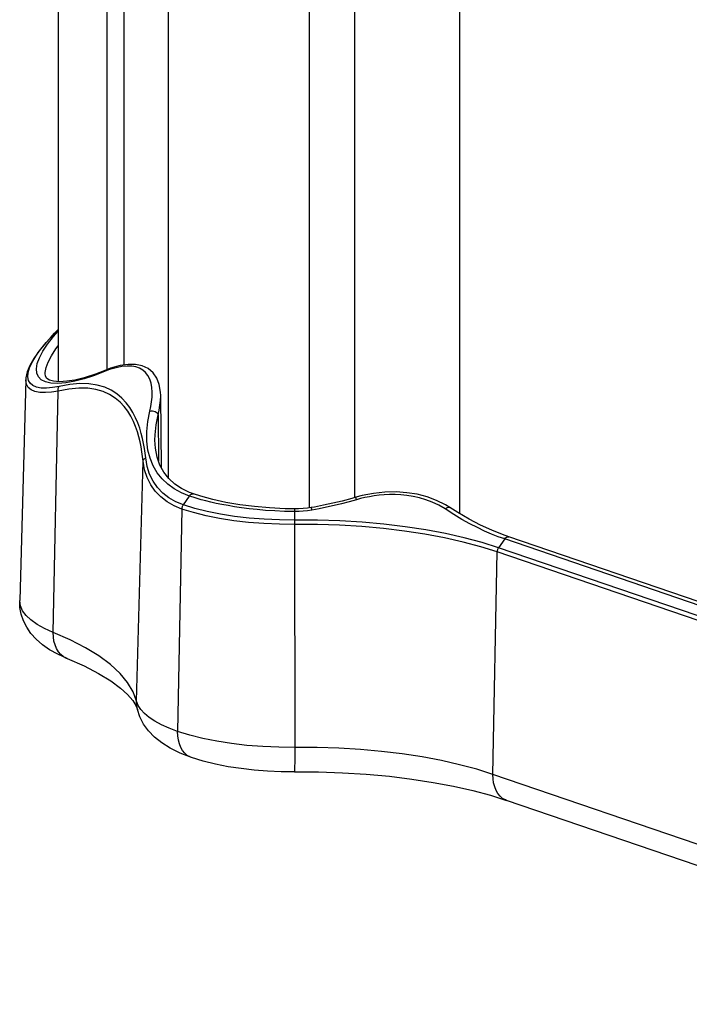
# Model space of a CAD drawing. Units: millimetres. Extents: x 0 to 420, y 0 to 297.
# Drawn here: x 270 to 285, y 71 to 93 of the extents above; entities that cross this region are included whole.
import ezdxf

# ---------------------------------------------------------------- set-up
doc = ezdxf.new("R2010")
doc.units = ezdxf.units.MM
doc.header["$LTSCALE"] = 23.1
doc.layers.get('0').update_dxf_attribs({"linetype": 'CONTINUOUS'})
doc.layers.add('AUSFORMSCHRAEGEN', color=7, linetype='CONTINUOUS')
doc.layers.add('RUNDUNGEN', color=7, linetype='CONTINUOUS')

msp = doc.modelspace()

# ---------------------------------------------------------------- linework, layer by layer
at = {"color": 7, "linetype": 'CONTINUOUS'}
for p, q in [((271.31076, 159.53988), (271.31076, 85.05018)), ((273.77107, 157.76261), (273.77107, 82.90535))]:
    msp.add_line(p, q, dxfattribs=at)
at = {"color": 9, "linetype": 'CONTINUOUS'}
for p, q in [((272.40623, 85.32023), (272.40623, 158.46588)), ((272.78599, 85.42254), (272.78599, 158.14464)), ((276.93654, 82.22808), (276.93654, 157.28386)), ((277.94762, 82.45762), (277.94762, 157.14526)), ((280.29299, 82.09897), (280.29299, 156.86142))]:
    msp.add_line(p, q, dxfattribs=at)
at = {"layer": 'AUSFORMSCHRAEGEN', "color": 7, "linetype": 'CONTINUOUS'}
for p, q in [((270.5901, 85.09441), (270.45241, 80.15328)), ((273.61981, 83.12965), (273.6049, 84.73523))]:
    msp.add_line(p, q, dxfattribs=at)
at = {"layer": 'RUNDUNGEN', "color": 7, "linetype": 'CONTINUOUS'}
for p, q in [((271.31076, 86.21864), (271.20533, 86.10887)), ((272.33829, 85.29486), (272.33838, 85.2949)), ((271.02159, 85.22914), (271.02158, 85.22969)), ((273.6049, 84.73527), (273.60488, 84.73725)), ((273.47686, 83.73931), (273.47685, 83.74053)), ((274.34069, 82.53747), (274.24582, 82.57322)), ((277.96821, 82.46342), (277.87588, 82.43741)), ((278.10962, 82.50045), (277.96821, 82.46342)), ((276.60206, 82.20352), (276.38616, 82.20828)), ((276.68497, 82.20432), (276.60206, 82.20351)), ((276.96955, 82.23313), (276.89186, 82.22124)), ((277.04554, 82.24658), (276.96955, 82.23313)), ((280.0677, 82.23907), (279.9755, 82.29534)), ((281.3915, 81.577), (281.24931, 81.62811)), ((294.72558, 77.01648), (281.39148, 81.57701)), ((272.98047, 77.91646), (273.05122, 77.80302)), ((273.05122, 77.80302), (273.08477, 77.7149)), ((294.67563, 71.12243), (281.34154, 75.68296))]:
    msp.add_line(p, q, dxfattribs=at)
at = {"layer": 'RUNDUNGEN', "color": 9, "linetype": 'CONTINUOUS'}
for p, q in [((271.23406, 86.13589), (271.31076, 86.21539)), ((272.46418, 85.31988), (272.30936, 85.26355)), ((271.2017, 79.44178), (271.31595, 84.83934)), ((273.54748, 84.31146), (273.55685, 83.27695)), ((273.06447, 77.90367), (273.21343, 83.27256)), ((274.11199, 82.29554), (274.24751, 82.49197)), ((274.32913, 82.46497), (274.2475, 82.49197)), ((274.4177, 82.43758), (274.32913, 82.46497)), ((277.98727, 82.40885), (277.81867, 82.36145)), ((278.07681, 82.43359), (277.98727, 82.40885)), ((274.08149, 82.20143), (273.98412, 77.22664)), ((276.98742, 82.17524), (276.89067, 82.16067)), ((280.15826, 82.0803), (279.96551, 82.20206)), ((276.69857, 82.14498), (276.60286, 82.14388)), ((276.60777, 81.94037), (276.60286, 82.14388)), ((276.60829, 81.90749), (276.60777, 81.94037)), ((276.60857, 81.87364), (276.60829, 81.90749)), ((276.61239, 76.86862), (276.60857, 81.87364)), ((281.29833, 81.53151), (281.16281, 81.33508)), ((294.63243, 76.97098), (281.29833, 81.53151)), ((294.49691, 76.77455), (281.16281, 81.33508)), ((281.03494, 76.26618), (281.13231, 81.24098)), ((294.4664, 76.68045), (281.13231, 81.24098)), ((271.51239, 78.85708), (271.50257, 78.86121)), ((273.10008, 77.80923), (273.06447, 77.90367)), ((273.15971, 77.71621), (273.10008, 77.80923)), ((294.36903, 71.70565), (281.03494, 76.26618))]:
    msp.add_line(p, q, dxfattribs=at)
for points in [[(270.63319, 85.16033), (270.64315, 85.25501), (270.67438, 85.35944), (270.72511, 85.47057), (270.79108, 85.58521), (270.86811, 85.69968), (270.95352, 85.81317), (271.04389, 85.92371), (271.13808, 86.03146), (271.23406, 86.13589)], [(271.02853, 85.04562), (270.93521, 85.09283), (270.87019, 85.15813), (270.83366, 85.2408), (270.82529, 85.33986), (270.8453, 85.45483), (270.89348, 85.58498), (270.97021, 85.73013), (271.07616, 85.89062), (271.20984, 86.06408), (271.31076, 86.18016)], [(271.02158, 85.22969), (271.02215, 85.25333), (271.04132, 85.36373), (271.08764, 85.48932), (271.16125, 85.62996), (271.2628, 85.786), (271.31076, 85.84912)], [(272.30936, 85.26355), (272.10027, 85.18333), (271.89209, 85.11672), (271.6829, 85.06243), (271.48429, 85.02576), (271.30533, 85.01133), (271.15088, 85.01787), (271.02853, 85.04562)], [(272.30936, 85.26355), (272.32037, 85.2818), (272.33553, 85.29362), (272.33829, 85.29486)], [(273.36381, 84.39288), (273.38693, 84.49483), (273.40315, 84.59869), (273.41401, 84.70536), (273.41677, 84.8121), (273.40927, 84.91819), (273.39132, 85.01885), (273.36095, 85.10947), (273.31969, 85.18921), (273.26786, 85.25535), (273.20563, 85.30892), (273.13338, 85.35009), (273.05061, 85.37865), (272.95714, 85.3947), (272.85229, 85.39748), (272.7353, 85.38655), (272.60604, 85.36109), (272.46418, 85.31988)], [(271.31595, 84.83934), (271.16678, 84.81413), (271.02787, 84.80424), (270.90154, 84.8091), (270.79314, 84.83017), (270.70619, 84.8686), (270.64281, 84.92306), (270.60424, 84.99275), (270.59006, 85.07644), (270.5901, 85.0944)], [(271.33187, 84.9451), (271.18754, 84.9178), (271.05497, 84.90558), (270.9336, 84.90787), (270.82889, 84.92608), (270.74539, 84.96159), (270.68404, 85.01301), (270.64693, 85.07966), (270.63319, 85.16033)], [(271.31595, 84.83934), (271.31258, 84.85826), (271.31164, 84.87731), (271.31318, 84.89598), (271.31714, 84.9138), (271.32342, 84.93032), (271.33187, 84.94509)], [(273.21343, 83.27256), (273.20203, 83.3767), (273.18725, 83.4833), (273.16869, 83.59246), (273.14574, 83.70375), (273.1177, 83.81699), (273.0838, 83.93147), (273.04315, 84.04674), (272.99467, 84.16169), (272.93714, 84.27566), (272.86932, 84.38669), (272.78991, 84.49328), (272.69715, 84.59318), (272.5889, 84.68469), (272.46387, 84.76441), (272.32011, 84.82924), (272.15739, 84.87633), (271.97543, 84.90213), (271.77424, 84.90564), (271.55474, 84.88468), (271.31595, 84.83934)], [(273.27035, 83.34447), (273.25871, 83.44958), (273.24273, 83.55717), (273.2234, 83.66741), (273.19944, 83.77983), (273.17043, 83.8943), (273.13528, 84.01005), (273.0934, 84.12671), (273.04339, 84.24309), (272.9843, 84.35867), (272.91464, 84.47131), (272.83333, 84.57973), (272.73831, 84.68143), (272.62753, 84.775), (272.4999, 84.85674), (272.35287, 84.92377), (272.18725, 84.97308), (272.00152, 85.00107), (271.79707, 85.00687), (271.57419, 84.98758), (271.33187, 84.9451)], [(273.54748, 84.31146), (273.57109, 84.41527), (273.58961, 84.52116), (273.60143, 84.62989), (273.6049, 84.73527)], [(274.24751, 82.49197), (274.0704, 82.56338), (273.90896, 82.65159), (273.76379, 82.75625), (273.63614, 82.8772), (273.52702, 83.01408), (273.43743, 83.16699), (273.3682, 83.33595), (273.32064, 83.52079), (273.29599, 83.72285), (273.29491, 83.93755), (273.3177, 84.16054), (273.36381, 84.39288)], [(273.36381, 84.39288), (273.39073, 84.398), (273.42024, 84.39797), (273.45041, 84.39278), (273.47927, 84.38278), (273.50492, 84.36862), (273.52568, 84.35123), (273.54018, 84.33175), (273.54748, 84.31146)], [(273.47685, 83.74053), (273.47968, 83.86362), (273.5025, 84.08295), (273.54748, 84.31146)], [(273.21343, 83.27256), (273.21607, 83.28653), (273.22171, 83.30014), (273.23021, 83.31306), (273.24135, 83.32496), (273.25485, 83.33552), (273.27035, 83.34447)], [(274.08149, 82.20143), (273.9057, 82.27341), (273.74653, 82.3638), (273.6057, 82.47181), (273.48385, 82.59781), (273.38177, 82.74252), (273.30188, 82.90411), (273.24561, 83.08093), (273.21343, 83.27256)], [(274.11199, 82.29554), (273.94183, 82.36532), (273.78821, 82.4532), (273.65173, 82.55867), (273.53364, 82.68203), (273.43465, 82.824), (273.35686, 82.9826), (273.30218, 83.15606), (273.27035, 83.34447)], [(274.24751, 82.49196), (274.2678, 82.51558), (274.29079, 82.53195), (274.31465, 82.53978), (274.33749, 82.53845), (274.34069, 82.53747)], [(276.60286, 82.14388), (276.37297, 82.1489), (276.15556, 82.15857), (275.95179, 82.17202), (275.7607, 82.18861), (275.58149, 82.20782), (275.41389, 82.22913), (275.25746, 82.25212), (275.11139, 82.27644), (274.97485, 82.30186), (274.84732, 82.32812), (274.72804, 82.35507), (274.6169, 82.38243), (274.51353, 82.41001), (274.4177, 82.43758)], [(277.98727, 82.40885), (277.97955, 82.43336), (277.97348, 82.45135), (277.96954, 82.46147), (277.96821, 82.46342)], [(279.96551, 82.20206), (279.82343, 82.28505), (279.67953, 82.35423), (279.53488, 82.40891), (279.39117, 82.45122), (279.2497, 82.48275), (279.11141, 82.50461), (278.97727, 82.51815), (278.84757, 82.52431), (278.72272, 82.52427), (278.6027, 82.5187), (278.48739, 82.5085), (278.37706, 82.49423), (278.27176, 82.4766), (278.17165, 82.45611), (278.07681, 82.43359)], [(274.08149, 82.20143), (274.08265, 82.21772), (274.08549, 82.23419), (274.08994, 82.25054), (274.09593, 82.26642), (274.10333, 82.28152), (274.11199, 82.29554)], [(276.60862, 81.85719), (276.2593, 81.85999), (275.91261, 81.8749), (275.57212, 81.90175), (275.24136, 81.94027), (274.92373, 81.99007), (274.6225, 82.05063), (274.34078, 82.12133), (274.08149, 82.20143)], [(276.60744, 81.95561), (276.2625, 81.95838), (275.92015, 81.9731), (275.58394, 81.99961), (275.25732, 82.03765), (274.94367, 82.08683), (274.64622, 82.14663), (274.36803, 82.21644), (274.11199, 82.29554)], [(276.60286, 82.14388), (276.60286, 82.17036), (276.60269, 82.18998), (276.60237, 82.20119), (276.60206, 82.20352)], [(276.89067, 82.16067), (276.79445, 82.15058), (276.69857, 82.14498)], [(276.98742, 82.17524), (276.9814, 82.20105), (276.97605, 82.22012), (276.97179, 82.23094), (276.96955, 82.23313)], [(277.81867, 82.36145), (277.6508, 82.31738), (277.48317, 82.2766), (277.31648, 82.23925), (277.1514, 82.20547), (276.98742, 82.17524)], [(279.96551, 82.20206), (279.98852, 82.22331), (280.01258, 82.23805), (280.03584, 82.24515), (280.05653, 82.24407), (280.0677, 82.23907)], [(281.16281, 81.33508), (280.79228, 81.45191), (280.39524, 81.55806), (279.9743, 81.65284), (279.53226, 81.73562), (279.07203, 81.80585), (278.59665, 81.86307), (278.10925, 81.9069), (277.61305, 81.93705), (277.11134, 81.95332), (276.60744, 81.95561)], [(281.29833, 81.53151), (281.15435, 81.58277), (281.00525, 81.64234), (280.84973, 81.70967), (280.68774, 81.78616), (280.51844, 81.87277), (280.34187, 81.97034), (280.15826, 82.0803)], [(281.13231, 81.24098), (280.76435, 81.35699), (280.37007, 81.46241), (279.95206, 81.55653), (279.5131, 81.63873), (279.05607, 81.70847), (278.58399, 81.76529), (278.09998, 81.80881), (277.60724, 81.83875), (277.10903, 81.85492), (276.60862, 81.85719)], [(281.29833, 81.53151), (281.31862, 81.55512), (281.34161, 81.57149), (281.36546, 81.57932), (281.38831, 81.57798), (281.39148, 81.57701)], [(281.13231, 81.24098), (281.13347, 81.25726), (281.13631, 81.27374), (281.14077, 81.29008), (281.14676, 81.30596), (281.15415, 81.32106), (281.16281, 81.33508)], [(271.2017, 79.44178), (271.00893, 79.52835), (270.84242, 79.62107), (270.70386, 79.71902), (270.59462, 79.82123), (270.5158, 79.92665), (270.46818, 80.03424), (270.45241, 80.15328)], [(271.50257, 78.86121), (271.43542, 78.89818), (271.37494, 78.94754), (271.3222, 79.0084), (271.27815, 79.07971), (271.24355, 79.16019), (271.21901, 79.24841), (271.20498, 79.34284), (271.2017, 79.44178)], [(273.06447, 77.90367), (272.98867, 78.11346), (272.86587, 78.32063), (272.69679, 78.52395), (272.48245, 78.72222), (272.22411, 78.91425), (271.9233, 79.09891), (271.58183, 79.2751), (271.2017, 79.44178)], [(273.08477, 77.7149), (273.06875, 77.8039), (273.06447, 77.90367)], [(273.98412, 77.22664), (273.79606, 77.29685), (273.62669, 77.37243), (273.4773, 77.45279), (273.34905, 77.53731), (273.24292, 77.62534), (273.15971, 77.71621)], [(276.61239, 76.86862), (276.24909, 76.87153), (275.88852, 76.88703), (275.53442, 76.91496), (275.19042, 76.95502), (274.86007, 77.00682), (274.54679, 77.0698), (274.25379, 77.14333), (273.98412, 77.22664)], [(274.2625, 76.65444), (274.20036, 76.68954), (274.14441, 76.73721), (274.09561, 76.79661), (274.05485, 76.86669), (274.02283, 76.94621), (274.00013, 77.03375), (273.98715, 77.12779), (273.98412, 77.22664)], [(276.598, 76.32239), (276.59902, 76.3234), (276.60162, 76.33581), (276.60402, 76.36212), (276.60618, 76.40187), (276.60807, 76.45437), (276.60965, 76.51868), (276.61089, 76.59367), (276.61177, 76.678), (276.61227, 76.7702), (276.61239, 76.86862)], [(281.03494, 76.26618), (280.67521, 76.3796), (280.28974, 76.48266), (279.88108, 76.57468), (279.45193, 76.65504), (279.00511, 76.72322), (278.54359, 76.77877), (278.07041, 76.82132), (277.58869, 76.8506), (277.10161, 76.86639), (276.61239, 76.86862)], [(281.34154, 75.68296), (281.31332, 75.69398), (281.25119, 75.72909), (281.19523, 75.77676), (281.14644, 75.83616), (281.10567, 75.90624), (281.07366, 75.98575), (281.05096, 76.0733), (281.03797, 76.16733), (281.03494, 76.26618)]]:
    msp.add_lwpolyline(points, dxfattribs=at)
at = {"layer": 'RUNDUNGEN', "color": 7, "linetype": 'CONTINUOUS'}
for points in [[(271.20533, 86.10887), (271.03608, 85.92009), (270.88989, 85.7386), (270.77091, 85.56799), (270.68145, 85.41059), (270.62215, 85.26689), (270.59298, 85.13539), (270.59021, 85.09768)], [(272.33838, 85.2949), (272.14444, 85.22066), (271.89171, 85.13895), (271.68438, 85.08739), (271.50573, 85.05772), (271.34373, 85.04754), (271.21177, 85.05811), (271.11758, 85.08555), (271.05922, 85.12464), (271.0298, 85.1728), (271.02161, 85.2297)], [(273.60488, 84.73722), (273.60131, 84.81829), (273.5736, 84.9855), (273.51851, 85.13017), (273.43504, 85.25129), (273.32545, 85.34398), (273.19436, 85.40529), (273.0447, 85.4358), (272.87986, 85.43671), (272.69554, 85.40888), (272.48482, 85.34958), (272.33829, 85.29486)], [(274.24582, 82.57322), (274.07428, 82.6573), (273.92136, 82.76061), (273.7886, 82.88303), (273.67763, 83.02435), (273.58965, 83.1846), (273.52599, 83.36386), (273.48799, 83.56175), (273.47685, 83.74042)], [(274.77158, 82.41346), (274.50178, 82.48597), (274.34072, 82.53745)], [(276.38616, 82.20828), (276.04063, 82.22605), (275.7025, 82.25597), (275.37568, 82.29761), (275.0641, 82.35036), (274.77158, 82.41346)], [(277.87588, 82.43741), (277.66115, 82.38055), (277.45107, 82.32991), (277.24581, 82.28532), (277.04554, 82.24658)], [(279.9755, 82.29534), (279.77638, 82.39458), (279.56473, 82.47273), (279.34164, 82.53022), (279.10861, 82.567), (278.86728, 82.58283), (278.61928, 82.57737), (278.36633, 82.55015), (278.10962, 82.50045)], [(276.89186, 82.22124), (276.78824, 82.2101), (276.68497, 82.20432)], [(281.24931, 81.62811), (281.00791, 81.72618), (280.76019, 81.84142), (280.50668, 81.97437), (280.24789, 82.12527), (280.06772, 82.23907)], [(271.51239, 78.85708), (271.30374, 78.9513), (271.1205, 79.05397), (270.9603, 79.16564), (270.82203, 79.2866), (270.70491, 79.41724), (270.60976, 79.55616), (270.53762, 79.70004), (270.4874, 79.84862), (270.45898, 80.00065), (270.45241, 80.15328)], [(271.51239, 78.85708), (271.89293, 78.69008), (272.21781, 78.52217), (272.48772, 78.35659), (272.70358, 78.19719), (272.86593, 78.04963), (272.98047, 77.91646)], [(274.29071, 76.64342), (274.03736, 76.74146), (273.81766, 76.8497), (273.62824, 76.96828), (273.46643, 77.09783), (273.33023, 77.23953), (273.22075, 77.39175), (273.13922, 77.55078), (273.08477, 77.7149)], [(276.598, 76.32239), (276.29617, 76.32468), (275.99483, 76.33723), (275.69675, 76.36011), (275.40273, 76.39349), (275.11451, 76.43766), (274.83244, 76.49329), (274.5565, 76.56165), (274.29071, 76.64342)], [(276.598, 76.32239), (277.13704, 76.31984), (277.67277, 76.30218), (278.20139, 76.26958), (278.71826, 76.22246), (279.21919, 76.16139), (279.69981, 76.08718), (280.15627, 76.0008), (280.58436, 75.90357), (280.98001, 75.79717), (281.34154, 75.68296)]]:
    msp.add_lwpolyline(points, dxfattribs=at)

doc.saveas('drawing.dxf')
